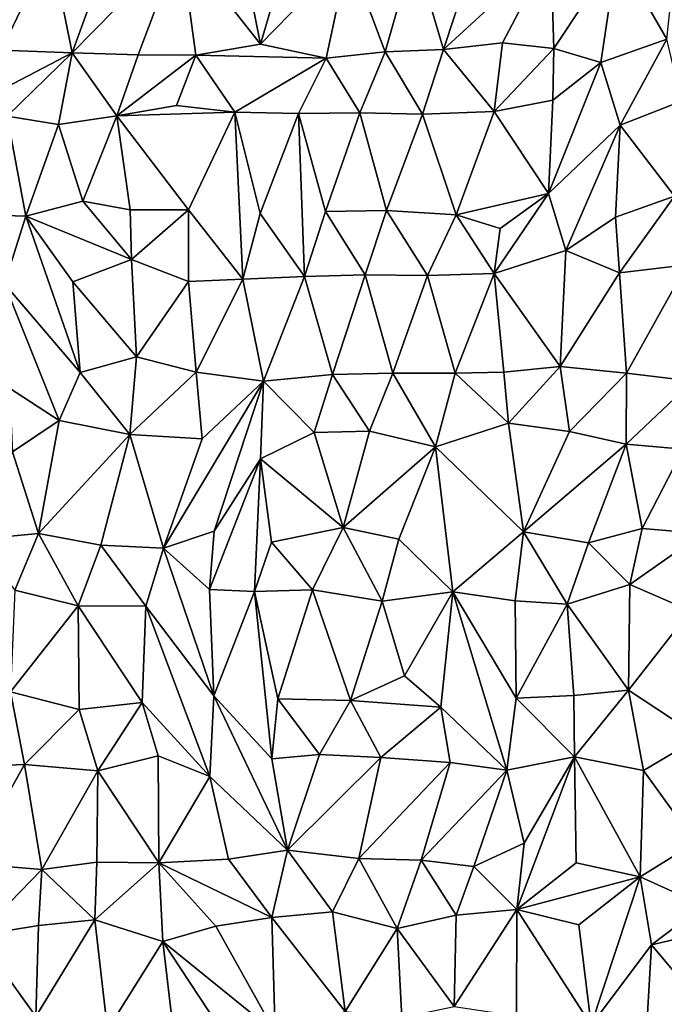
# Model space of a CAD drawing. Units: metres. Extents: x -190 to 195, y -163 to 165.
# Drawn here: x -172 to -163, y 120 to 134 of the extents above; entities that cross this region are included whole.
import ezdxf

# ---------------------------------------------------------------- set-up
doc = ezdxf.new("R2010")
doc.units = ezdxf.units.M

msp = doc.modelspace()

# ---------------------------------------------------------------- linework, layer by layer
for points in [[(-171.691087, 133.189487, -628.427096), (-170.765196, 133.161826, -628.502146), (-170.168819, 134.738211, -628.245259)], [(-171.167636, 134.639025, -628.337614), (-171.691087, 133.189487, -628.427096), (-170.168819, 134.738211, -628.245259)], [(-170.765196, 133.161826, -628.502146), (-169.953302, 133.155612, -628.445387), (-170.168819, 134.738211, -628.245259)], [(-170.168819, 134.738211, -628.245259), (-169.953302, 133.155612, -628.445387), (-169.042846, 133.310423, -628.355211)], [(-170.168819, 134.738211, -628.245259), (-169.042846, 133.310423, -628.355211), (-169.299207, 134.580985, -628.29926)], [(-163.335081, 133.383395, -628.723878), (-163.187429, 134.796095, -628.569589), (-164.032045, 134.595227, -628.485175)], [(-171.993045, 134.679905, -628.377034), (-172.902699, 134.602601, -628.297425), (-172.685897, 133.226949, -628.416789)], [(-171.993045, 134.679905, -628.377034), (-172.685897, 133.226949, -628.416789), (-171.691087, 133.189487, -628.427096)], [(-171.167636, 134.639025, -628.337614), (-171.993045, 134.679905, -628.377034), (-171.691087, 133.189487, -628.427096)], [(-169.042846, 133.310423, -628.355211), (-168.634273, 134.716873, -628.404911), (-169.299207, 134.580985, -628.29926)], [(-169.042846, 133.310423, -628.355211), (-167.806615, 134.580533, -628.474518), (-168.634273, 134.716873, -628.404911)], [(-166.886948, 134.634294, -628.46466), (-167.806615, 134.580533, -628.474518), (-167.291492, 133.202053, -628.266723)], [(-166.475338, 133.238821, -628.453331), (-166.886948, 134.634294, -628.46466), (-167.291492, 133.202053, -628.266723)], [(-165.986581, 134.718641, -628.56034), (-166.886948, 134.634294, -628.46466), (-166.475338, 133.238821, -628.453331)], [(-166.475338, 133.238821, -628.453331), (-164.967742, 134.623354, -628.36887), (-165.986581, 134.718641, -628.56034)], [(-164.967742, 134.623354, -628.36887), (-166.475338, 133.238821, -628.453331), (-165.643573, 133.328555, -628.414319)], [(-164.922104, 133.25057, -628.47902), (-164.967742, 134.623354, -628.36887), (-165.643573, 133.328555, -628.414319)], [(-164.967742, 134.623354, -628.36887), (-164.922104, 133.25057, -628.47902), (-164.032045, 134.595227, -628.485175)], [(-164.922104, 133.25057, -628.47902), (-164.261428, 133.053306, -628.630097), (-164.032045, 134.595227, -628.485175)], [(-164.261428, 133.053306, -628.630097), (-163.335081, 133.383395, -628.723878), (-164.032045, 134.595227, -628.485175)], [(-167.806615, 134.580533, -628.474518), (-169.042846, 133.310423, -628.355211), (-168.124019, 133.115018, -628.313427)], [(-167.291492, 133.202053, -628.266723), (-167.806615, 134.580533, -628.474518), (-168.124019, 133.115018, -628.313427)], [(-163.335081, 133.383395, -628.723878), (-164.261428, 133.053306, -628.630097), (-163.9919, 132.175839, -628.649786)], [(-163.128648, 132.512692, -628.741754), (-163.335081, 133.383395, -628.723878), (-163.9919, 132.175839, -628.649786)], [(-172.685897, 133.226949, -628.416789), (-173.432999, 132.283123, -628.259225), (-171.691087, 133.189487, -628.427096)], [(-169.042846, 133.310423, -628.355211), (-169.953302, 133.155612, -628.445387), (-168.124019, 133.115018, -628.313427)], [(-166.766537, 132.329295, -628.519238), (-166.475338, 133.238821, -628.453331), (-167.291492, 133.202053, -628.266723)], [(-166.766537, 132.329295, -628.519238), (-165.762637, 132.366827, -628.501038), (-166.475338, 133.238821, -628.453331)], [(-166.475338, 133.238821, -628.453331), (-165.762637, 132.366827, -628.501038), (-165.643573, 133.328555, -628.414319)], [(-165.762637, 132.366827, -628.501038), (-164.922104, 133.25057, -628.47902), (-165.643573, 133.328555, -628.414319)], [(-165.762637, 132.366827, -628.501038), (-164.939568, 132.524115, -628.613098), (-164.922104, 133.25057, -628.47902)], [(-164.922104, 133.25057, -628.47902), (-164.939568, 132.524115, -628.613098), (-164.261428, 133.053306, -628.630097)], [(-173.432999, 132.283123, -628.259225), (-172.605712, 132.300448, -628.39259), (-171.691087, 133.189487, -628.427096)], [(-172.605712, 132.300448, -628.39259), (-171.88454, 132.183704, -628.519599), (-171.691087, 133.189487, -628.427096)], [(-171.88454, 132.183704, -628.519599), (-171.063003, 132.302911, -628.635776), (-171.691087, 133.189487, -628.427096)], [(-171.063003, 132.302911, -628.635776), (-170.765196, 133.161826, -628.502146), (-171.691087, 133.189487, -628.427096)], [(-170.765196, 133.161826, -628.502146), (-171.063003, 132.302911, -628.635776), (-169.953302, 133.155612, -628.445387)], [(-170.225666, 132.451292, -628.615123), (-169.953302, 133.155612, -628.445387), (-171.063003, 132.302911, -628.635776)], [(-170.225666, 132.451292, -628.615123), (-169.403839, 132.358168, -628.650729), (-169.953302, 133.155612, -628.445387)], [(-169.403839, 132.358168, -628.650729), (-168.124019, 133.115018, -628.313427), (-169.953302, 133.155612, -628.445387)], [(-168.508772, 132.337739, -628.556546), (-168.124019, 133.115018, -628.313427), (-169.403839, 132.358168, -628.650729)], [(-168.508772, 132.337739, -628.556546), (-167.649527, 132.346529, -628.583012), (-168.124019, 133.115018, -628.313427)], [(-167.649527, 132.346529, -628.583012), (-167.291492, 133.202053, -628.266723), (-168.124019, 133.115018, -628.313427)], [(-167.649527, 132.346529, -628.583012), (-166.766537, 132.329295, -628.519238), (-167.291492, 133.202053, -628.266723)], [(-164.261428, 133.053306, -628.630097), (-164.997258, 131.214931, -628.781452), (-163.9919, 132.175839, -628.649786)], [(-164.261428, 133.053306, -628.630097), (-164.939568, 132.524115, -628.613098), (-164.997258, 131.214931, -628.781452)], [(-164.997258, 131.214931, -628.781452), (-164.939568, 132.524115, -628.613098), (-165.762637, 132.366827, -628.501038)], [(-163.228944, 131.178331, -628.865041), (-163.128648, 132.512692, -628.741754), (-163.9919, 132.175839, -628.649786)], [(-169.403839, 132.358168, -628.650729), (-170.225666, 132.451292, -628.615123), (-171.063003, 132.302911, -628.635776)], [(-173.242092, 130.921493, -628.43513), (-172.343221, 130.896484, -628.5714), (-172.605712, 132.300448, -628.39259)], [(-172.605712, 132.300448, -628.39259), (-172.343221, 130.896484, -628.5714), (-171.88454, 132.183704, -628.519599)], [(-171.543467, 131.104242, -628.559963), (-171.063003, 132.302911, -628.635776), (-171.88454, 132.183704, -628.519599)], [(-171.063003, 132.302911, -628.635776), (-171.543467, 131.104242, -628.559963), (-170.877167, 130.986473, -628.64183)], [(-170.057108, 130.982429, -628.749753), (-169.403839, 132.358168, -628.650729), (-171.063003, 132.302911, -628.635776)], [(-171.063003, 132.302911, -628.635776), (-170.877167, 130.986473, -628.64183), (-170.057108, 130.982429, -628.749753)], [(-169.294705, 130.009809, -628.78599), (-169.403839, 132.358168, -628.650729), (-170.057108, 130.982429, -628.749753)], [(-169.051029, 130.935072, -628.700138), (-168.508772, 132.337739, -628.556546), (-169.403839, 132.358168, -628.650729)], [(-169.294705, 130.009809, -628.78599), (-169.051029, 130.935072, -628.700138), (-169.403839, 132.358168, -628.650729)], [(-168.508772, 132.337739, -628.556546), (-169.051029, 130.935072, -628.700138), (-168.426048, 130.047852, -628.703483)], [(-167.649527, 132.346529, -628.583012), (-168.508772, 132.337739, -628.556546), (-168.13157, 130.962463, -628.634067)], [(-168.508772, 132.337739, -628.556546), (-168.426048, 130.047852, -628.703483), (-168.13157, 130.962463, -628.634067)], [(-167.273624, 130.972803, -628.662939), (-167.649527, 132.346529, -628.583012), (-168.13157, 130.962463, -628.634067)], [(-167.649527, 132.346529, -628.583012), (-167.273624, 130.972803, -628.662939), (-166.766537, 132.329295, -628.519238)], [(-166.766537, 132.329295, -628.519238), (-167.273624, 130.972803, -628.662939), (-166.296605, 130.912675, -628.504583)], [(-165.762637, 132.366827, -628.501038), (-166.766537, 132.329295, -628.519238), (-166.296605, 130.912675, -628.504583)], [(-164.997258, 131.214931, -628.781452), (-165.762637, 132.366827, -628.501038), (-166.296605, 130.912675, -628.504583)], [(-172.343221, 130.896484, -628.5714), (-171.543467, 131.104242, -628.559963), (-171.88454, 132.183704, -628.519599)], [(-164.997258, 131.214931, -628.781452), (-164.756166, 130.413731, -628.794167), (-163.9919, 132.175839, -628.649786)], [(-164.056444, 130.882212, -628.787103), (-163.9919, 132.175839, -628.649786), (-164.756166, 130.413731, -628.794167)], [(-164.056444, 130.882212, -628.787103), (-163.228944, 131.178331, -628.865041), (-163.9919, 132.175839, -628.649786)], [(-165.678434, 130.722778, -628.752898), (-164.997258, 131.214931, -628.781452), (-166.296605, 130.912675, -628.504583)], [(-165.762625, 130.090079, -628.950872), (-164.997258, 131.214931, -628.781452), (-165.678434, 130.722778, -628.752898)], [(-164.756166, 130.413731, -628.794167), (-164.997258, 131.214931, -628.781452), (-165.762625, 130.090079, -628.950872)], [(-163.228944, 131.178331, -628.865041), (-164.056444, 130.882212, -628.787103), (-164.002058, 130.097359, -628.841992)], [(-163.053465, 130.210041, -628.810191), (-163.228944, 131.178331, -628.865041), (-164.002058, 130.097359, -628.841992)], [(-171.543467, 131.104242, -628.559963), (-172.343221, 130.896484, -628.5714), (-170.85732, 130.286051, -628.585282)], [(-170.877167, 130.986473, -628.64183), (-171.543467, 131.104242, -628.559963), (-170.85732, 130.286051, -628.585282)], [(-173.242092, 130.921493, -628.43513), (-172.641543, 129.945951, -628.712146), (-172.343221, 130.896484, -628.5714)], [(-172.641543, 129.945951, -628.712146), (-171.577249, 128.700345, -628.823169), (-172.343221, 130.896484, -628.5714)], [(-171.577249, 128.700345, -628.823169), (-171.681828, 129.973242, -628.652682), (-172.343221, 130.896484, -628.5714)], [(-171.681828, 129.973242, -628.652682), (-170.85732, 130.286051, -628.585282), (-172.343221, 130.896484, -628.5714)], [(-170.85732, 130.286051, -628.585282), (-170.057108, 130.982429, -628.749753), (-170.877167, 130.986473, -628.64183)], [(-170.057108, 130.982429, -628.749753), (-170.85732, 130.286051, -628.585282), (-170.054889, 129.978661, -628.712527)], [(-169.294705, 130.009809, -628.78599), (-170.057108, 130.982429, -628.749753), (-170.054889, 129.978661, -628.712527)], [(-168.426048, 130.047852, -628.703483), (-169.051029, 130.935072, -628.700138), (-169.294705, 130.009809, -628.78599)], [(-168.426048, 130.047852, -628.703483), (-167.574151, 130.072997, -628.761042), (-168.13157, 130.962463, -628.634067)], [(-167.574151, 130.072997, -628.761042), (-167.273624, 130.972803, -628.662939), (-168.13157, 130.962463, -628.634067)], [(-167.273624, 130.972803, -628.662939), (-167.574151, 130.072997, -628.761042), (-166.699512, 130.062094, -628.727219)], [(-167.273624, 130.972803, -628.662939), (-166.699512, 130.062094, -628.727219), (-166.296605, 130.912675, -628.504583)], [(-166.296605, 130.912675, -628.504583), (-166.699512, 130.062094, -628.727219), (-165.762625, 130.090079, -628.950872)], [(-165.678434, 130.722778, -628.752898), (-166.296605, 130.912675, -628.504583), (-165.762625, 130.090079, -628.950872)], [(-164.056444, 130.882212, -628.787103), (-164.756166, 130.413731, -628.794167), (-164.002058, 130.097359, -628.841992)], [(-164.832235, 128.784574, -628.746495), (-164.756166, 130.413731, -628.794167), (-165.762625, 130.090079, -628.950872)], [(-164.756166, 130.413731, -628.794167), (-164.832235, 128.784574, -628.746495), (-164.002058, 130.097359, -628.841992)], [(-171.681828, 129.973242, -628.652682), (-170.789065, 128.917321, -628.737092), (-170.85732, 130.286051, -628.585282)], [(-170.85732, 130.286051, -628.585282), (-170.789065, 128.917321, -628.737092), (-170.054889, 129.978661, -628.712527)], [(-163.053465, 130.210041, -628.810191), (-164.002058, 130.097359, -628.841992), (-163.904045, 128.691024, -628.777764)], [(-162.971399, 128.578892, -628.755604), (-163.053465, 130.210041, -628.810191), (-163.904045, 128.691024, -628.777764)], [(-169.294705, 130.009809, -628.78599), (-169.002884, 128.578104, -628.771319), (-168.426048, 130.047852, -628.703483)], [(-168.031054, 128.671544, -628.713708), (-168.426048, 130.047852, -628.703483), (-169.002884, 128.578104, -628.771319)], [(-167.574151, 130.072997, -628.761042), (-168.426048, 130.047852, -628.703483), (-168.031054, 128.671544, -628.713708)], [(-167.184988, 128.689927, -628.801682), (-167.574151, 130.072997, -628.761042), (-168.031054, 128.671544, -628.713708)], [(-167.184988, 128.689927, -628.801682), (-166.699512, 130.062094, -628.727219), (-167.574151, 130.072997, -628.761042)], [(-167.184988, 128.689927, -628.801682), (-166.310377, 128.688245, -628.764067), (-166.699512, 130.062094, -628.727219)], [(-166.699512, 130.062094, -628.727219), (-166.310377, 128.688245, -628.764067), (-165.762625, 130.090079, -628.950872)], [(-166.310377, 128.688245, -628.764067), (-165.625049, 128.703979, -628.793504), (-165.762625, 130.090079, -628.950872)], [(-165.625049, 128.703979, -628.793504), (-164.832235, 128.784574, -628.746495), (-165.762625, 130.090079, -628.950872)], [(-163.904045, 128.691024, -628.777764), (-164.002058, 130.097359, -628.841992), (-164.832235, 128.784574, -628.746495)], [(-171.577249, 128.700345, -628.823169), (-172.641543, 129.945951, -628.712146), (-171.873154, 128.024473, -628.859366)], [(-171.873154, 128.024473, -628.859366), (-172.641543, 129.945951, -628.712146), (-172.569555, 128.479266, -628.725847)], [(-171.577249, 128.700345, -628.823169), (-170.789065, 128.917321, -628.737092), (-171.681828, 129.973242, -628.652682)], [(-170.054889, 129.978661, -628.712527), (-170.789065, 128.917321, -628.737092), (-169.950291, 128.701847, -628.833267)], [(-169.294705, 130.009809, -628.78599), (-170.054889, 129.978661, -628.712527), (-169.950291, 128.701847, -628.833267)], [(-169.002884, 128.578104, -628.771319), (-169.294705, 130.009809, -628.78599), (-169.950291, 128.701847, -628.833267)], [(-171.577249, 128.700345, -628.823169), (-170.878633, 127.828937, -628.813682), (-170.789065, 128.917321, -628.737092)], [(-170.789065, 128.917321, -628.737092), (-170.878633, 127.828937, -628.813682), (-169.950291, 128.701847, -628.833267)], [(-164.832235, 128.784574, -628.746495), (-165.625049, 128.703979, -628.793504), (-165.56061, 127.987364, -628.689438)], [(-164.704982, 127.871917, -628.712511), (-164.832235, 128.784574, -628.746495), (-165.56061, 127.987364, -628.689438)], [(-164.832235, 128.784574, -628.746495), (-164.704982, 127.871917, -628.712511), (-163.904045, 128.691024, -628.777764)], [(-170.878633, 127.828937, -628.813682), (-171.577249, 128.700345, -628.823169), (-171.873154, 128.024473, -628.859366)], [(-169.950291, 128.701847, -628.833267), (-170.878633, 127.828937, -628.813682), (-169.864748, 127.765057, -628.737683)], [(-169.002884, 128.578104, -628.771319), (-169.950291, 128.701847, -628.833267), (-169.864748, 127.765057, -628.737683)], [(-168.031054, 128.671544, -628.713708), (-169.002884, 128.578104, -628.771319), (-168.291939, 127.854703, -628.782424)], [(-167.513511, 127.876245, -628.851141), (-168.031054, 128.671544, -628.713708), (-168.291939, 127.854703, -628.782424)], [(-167.513511, 127.876245, -628.851141), (-167.184988, 128.689927, -628.801682), (-168.031054, 128.671544, -628.713708)], [(-166.586966, 127.657153, -628.926276), (-167.184988, 128.689927, -628.801682), (-167.513511, 127.876245, -628.851141)], [(-166.310377, 128.688245, -628.764067), (-167.184988, 128.689927, -628.801682), (-166.586966, 127.657153, -628.926276)], [(-166.310377, 128.688245, -628.764067), (-166.586966, 127.657153, -628.926276), (-165.56061, 127.987364, -628.689438)], [(-165.625049, 128.703979, -628.793504), (-166.310377, 128.688245, -628.764067), (-165.56061, 127.987364, -628.689438)], [(-164.704982, 127.871917, -628.712511), (-163.90692, 127.692863, -628.70016), (-163.904045, 128.691024, -628.777764)], [(-163.90692, 127.692863, -628.70016), (-162.971399, 128.578892, -628.755604), (-163.904045, 128.691024, -628.777764)], [(-170.409374, 126.229592, -628.58441), (-169.694558, 126.472449, -628.746094), (-169.002884, 128.578104, -628.771319)], [(-170.409374, 126.229592, -628.58441), (-169.002884, 128.578104, -628.771319), (-169.864748, 127.765057, -628.737683)], [(-169.002884, 128.578104, -628.771319), (-169.694558, 126.472449, -628.746094), (-169.046003, 127.4857, -628.87601)], [(-169.002884, 128.578104, -628.771319), (-169.046003, 127.4857, -628.87601), (-168.291939, 127.854703, -628.782424)], [(-163.90692, 127.692863, -628.70016), (-163.107958, 127.620099, -628.839634), (-162.971399, 128.578892, -628.755604)], [(-172.569555, 128.479266, -628.725847), (-172.529036, 127.586433, -628.640671), (-171.873154, 128.024473, -628.859366)], [(-172.529036, 127.586433, -628.640671), (-172.165677, 126.436176, -628.770395), (-171.873154, 128.024473, -628.859366)], [(-170.878633, 127.828937, -628.813682), (-171.873154, 128.024473, -628.859366), (-172.165677, 126.436176, -628.770395)], [(-166.586966, 127.657153, -628.926276), (-165.350311, 126.460703, -628.675015), (-165.56061, 127.987364, -628.689438)], [(-165.56061, 127.987364, -628.689438), (-165.350311, 126.460703, -628.675015), (-164.704982, 127.871917, -628.712511)], [(-170.878633, 127.828937, -628.813682), (-172.165677, 126.436176, -628.770395), (-171.290184, 126.273275, -628.698334)], [(-170.878633, 127.828937, -628.813682), (-171.290184, 126.273275, -628.698334), (-170.409374, 126.229592, -628.58441)], [(-170.878633, 127.828937, -628.813682), (-170.409374, 126.229592, -628.58441), (-169.864748, 127.765057, -628.737683)], [(-169.046003, 127.4857, -628.87601), (-167.881478, 126.519418, -628.795764), (-168.291939, 127.854703, -628.782424)], [(-167.881478, 126.519418, -628.795764), (-167.513511, 127.876245, -628.851141), (-168.291939, 127.854703, -628.782424)], [(-166.586966, 127.657153, -628.926276), (-167.513511, 127.876245, -628.851141), (-167.881478, 126.519418, -628.795764)], [(-163.90692, 127.692863, -628.70016), (-164.704982, 127.871917, -628.712511), (-165.350311, 126.460703, -628.675015)], [(-163.90692, 127.692863, -628.70016), (-165.350311, 126.460703, -628.675015), (-164.43781, 126.303982, -628.799835)], [(-163.90692, 127.692863, -628.70016), (-164.43781, 126.303982, -628.799835), (-163.681084, 126.508526, -628.889047)], [(-163.107958, 127.620099, -628.839634), (-163.90692, 127.692863, -628.70016), (-163.681084, 126.508526, -628.889047)], [(-173.053997, 126.351924, -628.64404), (-172.165677, 126.436176, -628.770395), (-172.529036, 127.586433, -628.640671)], [(-167.881478, 126.519418, -628.795764), (-167.101539, 126.356377, -628.832786), (-166.586966, 127.657153, -628.926276)], [(-166.586966, 127.657153, -628.926276), (-167.101539, 126.356377, -628.832786), (-166.342125, 125.61621, -628.835118)], [(-165.350311, 126.460703, -628.675015), (-166.586966, 127.657153, -628.926276), (-166.342125, 125.61621, -628.835118)], [(-162.832269, 126.43922, -629.042729), (-163.107958, 127.620099, -628.839634), (-163.681084, 126.508526, -628.889047)], [(-169.046003, 127.4857, -628.87601), (-169.760421, 125.651006, -628.785151), (-169.128012, 125.620363, -629.112746)], [(-169.694558, 126.472449, -628.746094), (-169.760421, 125.651006, -628.785151), (-169.046003, 127.4857, -628.87601)], [(-169.128012, 125.620363, -629.112746), (-168.888577, 126.313614, -629.076678), (-169.046003, 127.4857, -628.87601)], [(-169.046003, 127.4857, -628.87601), (-168.888577, 126.313614, -629.076678), (-167.881478, 126.519418, -628.795764)], [(-172.497882, 125.641476, -628.86261), (-172.165677, 126.436176, -628.770395), (-173.053997, 126.351924, -628.64404)], [(-171.606125, 125.420557, -628.952812), (-172.165677, 126.436176, -628.770395), (-172.497882, 125.641476, -628.86261)], [(-172.165677, 126.436176, -628.770395), (-171.606125, 125.420557, -628.952812), (-171.290184, 126.273275, -628.698334)], [(-169.760421, 125.651006, -628.785151), (-169.694558, 126.472449, -628.746094), (-170.409374, 126.229592, -628.58441)], [(-167.881478, 126.519418, -628.795764), (-168.888577, 126.313614, -629.076678), (-168.312664, 125.647369, -629.046179)], [(-168.312664, 125.647369, -629.046179), (-167.336069, 125.485728, -628.768041), (-167.881478, 126.519418, -628.795764)], [(-167.336069, 125.485728, -628.768041), (-167.101539, 126.356377, -628.832786), (-167.881478, 126.519418, -628.795764)], [(-165.468551, 125.492529, -628.810962), (-165.350311, 126.460703, -628.675015), (-166.342125, 125.61621, -628.835118)], [(-164.735806, 125.443828, -629.052075), (-165.350311, 126.460703, -628.675015), (-165.468551, 125.492529, -628.810962)], [(-165.350311, 126.460703, -628.675015), (-164.735806, 125.443828, -629.052075), (-164.43781, 126.303982, -628.799835)], [(-164.43781, 126.303982, -628.799835), (-163.856202, 125.721435, -629.053932), (-163.681084, 126.508526, -628.889047)], [(-163.856202, 125.721435, -629.053932), (-162.832269, 126.43922, -629.042729), (-163.681084, 126.508526, -628.889047)], [(-163.856202, 125.721435, -629.053932), (-163.004087, 125.353037, -629.168546), (-162.832269, 126.43922, -629.042729)], [(-168.888577, 126.313614, -629.076678), (-169.128012, 125.620363, -629.112746), (-168.312664, 125.647369, -629.046179)], [(-167.101539, 126.356377, -628.832786), (-167.336069, 125.485728, -628.768041), (-166.342125, 125.61621, -628.835118)], [(-164.43781, 126.303982, -628.799835), (-164.735806, 125.443828, -629.052075), (-163.856202, 125.721435, -629.053932)], [(-171.290184, 126.273275, -628.698334), (-171.606125, 125.420557, -628.952812), (-170.657244, 125.414997, -628.676847)], [(-171.290184, 126.273275, -628.698334), (-170.657244, 125.414997, -628.676847), (-170.409374, 126.229592, -628.58441)], [(-170.657244, 125.414997, -628.676847), (-169.700822, 124.156787, -628.803692), (-170.409374, 126.229592, -628.58441)], [(-169.760421, 125.651006, -628.785151), (-170.409374, 126.229592, -628.58441), (-169.700822, 124.156787, -628.803692)], [(-172.55974, 124.213172, -628.997728), (-171.606125, 125.420557, -628.952812), (-172.497882, 125.641476, -628.86261)], [(-169.128012, 125.620363, -629.112746), (-169.760421, 125.651006, -628.785151), (-169.700822, 124.156787, -628.803692)], [(-168.886366, 123.27158, -629.031414), (-169.128012, 125.620363, -629.112746), (-169.700822, 124.156787, -628.803692)], [(-168.312664, 125.647369, -629.046179), (-169.128012, 125.620363, -629.112746), (-168.799195, 124.113265, -629.111605)], [(-168.799195, 124.113265, -629.111605), (-169.128012, 125.620363, -629.112746), (-168.886366, 123.27158, -629.031414)], [(-167.782373, 124.092429, -628.920345), (-168.312664, 125.647369, -629.046179), (-168.799195, 124.113265, -629.111605)], [(-167.336069, 125.485728, -628.768041), (-168.312664, 125.647369, -629.046179), (-167.782373, 124.092429, -628.920345)], [(-167.336069, 125.485728, -628.768041), (-167.022432, 124.436871, -628.890214), (-166.342125, 125.61621, -628.835118)], [(-167.022432, 124.436871, -628.890214), (-166.511344, 123.998244, -629.058996), (-166.342125, 125.61621, -628.835118)], [(-166.511344, 123.998244, -629.058996), (-165.583545, 123.110392, -629.142253), (-166.342125, 125.61621, -628.835118)], [(-165.468551, 125.492529, -628.810962), (-166.342125, 125.61621, -628.835118), (-165.452139, 124.122795, -628.99875)], [(-165.583545, 123.110392, -629.142253), (-165.452139, 124.122795, -628.99875), (-166.342125, 125.61621, -628.835118)], [(-163.856202, 125.721435, -629.053932), (-164.735806, 125.443828, -629.052075), (-163.876043, 124.238011, -629.240649)], [(-163.004087, 125.353037, -629.168546), (-163.856202, 125.721435, -629.053932), (-163.876043, 124.238011, -629.240649)], [(-167.022432, 124.436871, -628.890214), (-167.336069, 125.485728, -628.768041), (-167.782373, 124.092429, -628.920345)], [(-165.452139, 124.122795, -628.99875), (-164.735806, 125.443828, -629.052075), (-165.468551, 125.492529, -628.810962)], [(-171.594476, 123.966718, -628.973147), (-171.606125, 125.420557, -628.952812), (-172.55974, 124.213172, -628.997728)], [(-170.657244, 125.414997, -628.676847), (-171.606125, 125.420557, -628.952812), (-170.709947, 124.061616, -628.85066)], [(-171.606125, 125.420557, -628.952812), (-171.594476, 123.966718, -628.973147), (-170.709947, 124.061616, -628.85066)], [(-169.755721, 123.021512, -628.930504), (-170.657244, 125.414997, -628.676847), (-170.709947, 124.061616, -628.85066)], [(-170.657244, 125.414997, -628.676847), (-169.755721, 123.021512, -628.930504), (-169.700822, 124.156787, -628.803692)], [(-164.735806, 125.443828, -629.052075), (-165.452139, 124.122795, -628.99875), (-164.64449, 124.163159, -629.152102)], [(-164.735806, 125.443828, -629.052075), (-164.64449, 124.163159, -629.152102), (-163.876043, 124.238011, -629.240649)], [(-162.87092, 123.575132, -629.253962), (-163.004087, 125.353037, -629.168546), (-163.876043, 124.238011, -629.240649)], [(-166.511344, 123.998244, -629.058996), (-167.022432, 124.436871, -628.890214), (-167.782373, 124.092429, -628.920345)], [(-173.667701, 123.138949, -628.739016), (-172.359328, 123.194055, -628.914521), (-172.55974, 124.213172, -628.997728)], [(-171.594476, 123.966718, -628.973147), (-172.55974, 124.213172, -628.997728), (-172.359328, 123.194055, -628.914521)], [(-164.64449, 124.163159, -629.152102), (-164.63103, 123.299764, -629.208066), (-163.876043, 124.238011, -629.240649)], [(-164.63103, 123.299764, -629.208066), (-163.665493, 123.1072, -629.198707), (-163.876043, 124.238011, -629.240649)], [(-163.665493, 123.1072, -629.198707), (-162.87092, 123.575132, -629.253962), (-163.876043, 124.238011, -629.240649)], [(-169.700822, 124.156787, -628.803692), (-169.755721, 123.021512, -628.930504), (-168.663975, 121.989885, -629.04367)], [(-168.886366, 123.27158, -629.031414), (-169.700822, 124.156787, -628.803692), (-168.663975, 121.989885, -629.04367)], [(-168.799195, 124.113265, -629.111605), (-168.886366, 123.27158, -629.031414), (-168.215873, 123.331948, -629.126978)], [(-167.782373, 124.092429, -628.920345), (-168.799195, 124.113265, -629.111605), (-168.215873, 123.331948, -629.126978)], [(-167.356136, 123.290049, -629.212687), (-167.782373, 124.092429, -628.920345), (-168.215873, 123.331948, -629.126978)], [(-167.356136, 123.290049, -629.212687), (-166.511344, 123.998244, -629.058996), (-167.782373, 124.092429, -628.920345)], [(-164.63103, 123.299764, -629.208066), (-165.452139, 124.122795, -628.99875), (-165.583545, 123.110392, -629.142253)], [(-165.452139, 124.122795, -628.99875), (-164.63103, 123.299764, -629.208066), (-164.64449, 124.163159, -629.152102)], [(-171.594476, 123.966718, -628.973147), (-172.359328, 123.194055, -628.914521), (-171.330324, 123.102203, -628.887861)], [(-170.709947, 124.061616, -628.85066), (-171.594476, 123.966718, -628.973147), (-171.330324, 123.102203, -628.887861)], [(-170.485009, 123.315314, -628.931398), (-170.709947, 124.061616, -628.85066), (-171.330324, 123.102203, -628.887861)], [(-170.485009, 123.315314, -628.931398), (-169.755721, 123.021512, -628.930504), (-170.709947, 124.061616, -628.85066)], [(-166.511344, 123.998244, -629.058996), (-167.356136, 123.290049, -629.212687), (-166.381291, 123.218556, -629.173351)], [(-165.583545, 123.110392, -629.142253), (-166.511344, 123.998244, -629.058996), (-166.381291, 123.218556, -629.173351)], [(-163.665493, 123.1072, -629.198707), (-162.930744, 122.098464, -629.352174), (-162.87092, 123.575132, -629.253962)], [(-170.472084, 121.809571, -629.127071), (-170.485009, 123.315314, -628.931398), (-171.330324, 123.102203, -628.887861)], [(-170.485009, 123.315314, -628.931398), (-170.472084, 121.809571, -629.127071), (-169.755721, 123.021512, -628.930504)], [(-168.886366, 123.27158, -629.031414), (-168.663975, 121.989885, -629.04367), (-168.215873, 123.331948, -629.126978)], [(-168.663975, 121.989885, -629.04367), (-167.356136, 123.290049, -629.212687), (-168.215873, 123.331948, -629.126978)], [(-168.663975, 121.989885, -629.04367), (-167.662554, 121.870882, -629.140272), (-167.356136, 123.290049, -629.212687)], [(-166.381291, 123.218556, -629.173351), (-167.356136, 123.290049, -629.212687), (-167.662554, 121.870882, -629.140272)], [(-165.583545, 123.110392, -629.142253), (-165.342119, 122.085786, -629.274843), (-164.63103, 123.299764, -629.208066)], [(-164.63103, 123.299764, -629.208066), (-165.441505, 121.156336, -629.369997), (-164.607726, 121.808461, -629.224462)], [(-164.63103, 123.299764, -629.208066), (-165.342119, 122.085786, -629.274843), (-165.441505, 121.156336, -629.369997)], [(-163.712488, 121.613582, -629.142106), (-163.665493, 123.1072, -629.198707), (-164.63103, 123.299764, -629.208066)], [(-163.712488, 121.613582, -629.142106), (-164.63103, 123.299764, -629.208066), (-164.607726, 121.808461, -629.224462)], [(-173.140478, 121.802963, -628.903219), (-172.359328, 123.194055, -628.914521), (-173.667701, 123.138949, -628.739016)], [(-172.118141, 121.71507, -628.88335), (-172.359328, 123.194055, -628.914521), (-173.140478, 121.802963, -628.903219)], [(-172.359328, 123.194055, -628.914521), (-172.118141, 121.71507, -628.88335), (-171.330324, 123.102203, -628.887861)], [(-166.381291, 123.218556, -629.173351), (-167.662554, 121.870882, -629.140272), (-166.785323, 121.847885, -629.096746)], [(-166.785323, 121.847885, -629.096746), (-165.583545, 123.110392, -629.142253), (-166.381291, 123.218556, -629.173351)], [(-166.048383, 121.757368, -629.211576), (-165.583545, 123.110392, -629.142253), (-166.785323, 121.847885, -629.096746)], [(-166.048383, 121.757368, -629.211576), (-165.342119, 122.085786, -629.274843), (-165.583545, 123.110392, -629.142253)], [(-162.930744, 122.098464, -629.352174), (-163.665493, 123.1072, -629.198707), (-163.712488, 121.613582, -629.142106)], [(-172.118141, 121.71507, -628.88335), (-171.344979, 121.817873, -628.969439), (-171.330324, 123.102203, -628.887861)], [(-171.344979, 121.817873, -628.969439), (-170.472084, 121.809571, -629.127071), (-171.330324, 123.102203, -628.887861)], [(-169.755721, 123.021512, -628.930504), (-170.472084, 121.809571, -629.127071), (-169.494478, 121.861188, -629.099344)], [(-169.755721, 123.021512, -628.930504), (-169.494478, 121.861188, -629.099344), (-168.663975, 121.989885, -629.04367)], [(-165.342119, 122.085786, -629.274843), (-166.048383, 121.757368, -629.211576), (-165.441505, 121.156336, -629.369997)], [(-163.712488, 121.613582, -629.142106), (-162.822453, 121.209603, -629.346614), (-162.930744, 122.098464, -629.352174)], [(-168.663975, 121.989885, -629.04367), (-169.494478, 121.861188, -629.099344), (-168.887239, 121.044298, -629.282693)], [(-168.0345, 121.124143, -629.233796), (-168.663975, 121.989885, -629.04367), (-168.887239, 121.044298, -629.282693)], [(-168.663975, 121.989885, -629.04367), (-168.0345, 121.124143, -629.233796), (-167.662554, 121.870882, -629.140272)], [(-167.662554, 121.870882, -629.140272), (-168.0345, 121.124143, -629.233796), (-167.123952, 120.88655, -629.20007)], [(-167.662554, 121.870882, -629.140272), (-167.123952, 120.88655, -629.20007), (-166.785323, 121.847885, -629.096746)], [(-173.021911, 120.792229, -628.919655), (-172.118141, 121.71507, -628.88335), (-173.140478, 121.802963, -628.903219)], [(-171.374986, 121.011476, -628.946929), (-171.344979, 121.817873, -628.969439), (-172.118141, 121.71507, -628.88335)], [(-171.344979, 121.817873, -628.969439), (-171.374986, 121.011476, -628.946929), (-170.472084, 121.809571, -629.127071)], [(-170.472084, 121.809571, -629.127071), (-171.374986, 121.011476, -628.946929), (-170.415477, 120.704864, -629.051371)], [(-169.494478, 121.861188, -629.099344), (-170.472084, 121.809571, -629.127071), (-168.887239, 121.044298, -629.282693)], [(-170.472084, 121.809571, -629.127071), (-169.670423, 120.921426, -629.173991), (-168.887239, 121.044298, -629.282693)], [(-169.670423, 120.921426, -629.173991), (-170.472084, 121.809571, -629.127071), (-170.415477, 120.704864, -629.051371)], [(-167.123952, 120.88655, -629.20007), (-166.294534, 121.074921, -629.267944), (-166.785323, 121.847885, -629.096746)], [(-166.294534, 121.074921, -629.267944), (-166.048383, 121.757368, -629.211576), (-166.785323, 121.847885, -629.096746)], [(-166.048383, 121.757368, -629.211576), (-166.294534, 121.074921, -629.267944), (-165.441505, 121.156336, -629.369997)], [(-164.607726, 121.808461, -629.224462), (-165.441505, 121.156336, -629.369997), (-163.712488, 121.613582, -629.142106)], [(-173.021911, 120.792229, -628.919655), (-172.162764, 120.930733, -628.949716), (-172.118141, 121.71507, -628.88335)], [(-172.118141, 121.71507, -628.88335), (-172.162764, 120.930733, -628.949716), (-171.374986, 121.011476, -628.946929)], [(-165.441505, 121.156336, -629.369997), (-164.573078, 120.938925, -629.268382), (-163.712488, 121.613582, -629.142106)], [(-164.396576, 119.531432, -629.247996), (-163.712488, 121.613582, -629.142106), (-164.573078, 120.938925, -629.268382)], [(-163.712488, 121.613582, -629.142106), (-164.396576, 119.531432, -629.247996), (-163.551155, 120.65759, -629.243867)], [(-162.822453, 121.209603, -629.346614), (-163.712488, 121.613582, -629.142106), (-163.551155, 120.65759, -629.243867)], [(-162.822453, 121.209603, -629.346614), (-163.551155, 120.65759, -629.243867), (-162.140206, 120.988822, -629.490841)], [(-168.887239, 121.044298, -629.282693), (-169.670423, 120.921426, -629.173991), (-168.840324, 119.427333, -629.129336)], [(-167.855372, 119.721993, -629.412451), (-168.0345, 121.124143, -629.233796), (-168.887239, 121.044298, -629.282693)], [(-168.840324, 119.427333, -629.129336), (-167.855372, 119.721993, -629.412451), (-168.887239, 121.044298, -629.282693)], [(-167.123952, 120.88655, -629.20007), (-168.0345, 121.124143, -629.233796), (-167.855372, 119.721993, -629.412451)], [(-166.324084, 119.792386, -629.406899), (-166.294534, 121.074921, -629.267944), (-167.123952, 120.88655, -629.20007)], [(-165.441505, 121.156336, -629.369997), (-166.324084, 119.792386, -629.406899), (-165.4498, 119.662251, -629.335494)], [(-165.441505, 121.156336, -629.369997), (-166.294534, 121.074921, -629.267944), (-166.324084, 119.792386, -629.406899)], [(-164.396576, 119.531432, -629.247996), (-165.441505, 121.156336, -629.369997), (-165.4498, 119.662251, -629.335494)], [(-164.396576, 119.531432, -629.247996), (-164.573078, 120.938925, -629.268382), (-165.441505, 121.156336, -629.369997)], [(-172.20189, 119.652095, -629.083947), (-172.162764, 120.930733, -628.949716), (-173.021911, 120.792229, -628.919655)], [(-172.162764, 120.930733, -628.949716), (-172.20189, 119.652095, -629.083947), (-171.374986, 121.011476, -628.946929)], [(-171.193025, 119.463588, -629.065082), (-171.374986, 121.011476, -628.946929), (-172.20189, 119.652095, -629.083947)], [(-170.415477, 120.704864, -629.051371), (-171.374986, 121.011476, -628.946929), (-171.193025, 119.463588, -629.065082)], [(-168.840324, 119.427333, -629.129336), (-169.670423, 120.921426, -629.173991), (-170.415477, 120.704864, -629.051371)], [(-162.790047, 119.753954, -629.491159), (-162.140206, 120.988822, -629.490841), (-163.551155, 120.65759, -629.243867)], [(-172.20189, 119.652095, -629.083947), (-173.021911, 120.792229, -628.919655), (-173.067123, 119.412607, -629.019237)], [(-167.123952, 120.88655, -629.20007), (-167.855372, 119.721993, -629.412451), (-167.057232, 119.636913, -629.38474)], [(-166.324084, 119.792386, -629.406899), (-167.123952, 120.88655, -629.20007), (-167.057232, 119.636913, -629.38474)], [(-170.274217, 119.468894, -629.070228), (-170.415477, 120.704864, -629.051371), (-171.193025, 119.463588, -629.065082)], [(-168.840324, 119.427333, -629.129336), (-170.415477, 120.704864, -629.051371), (-169.656782, 119.551434, -629.0961)], [(-170.274217, 119.468894, -629.070228), (-169.656782, 119.551434, -629.0961), (-170.415477, 120.704864, -629.051371)], [(-164.396576, 119.531432, -629.247996), (-163.610711, 119.608681, -629.373278), (-163.551155, 120.65759, -629.243867)], [(-163.610711, 119.608681, -629.373278), (-162.790047, 119.753954, -629.491159), (-163.551155, 120.65759, -629.243867)]]:
    msp.add_3dface(points)

doc.saveas('drawing.dxf')
